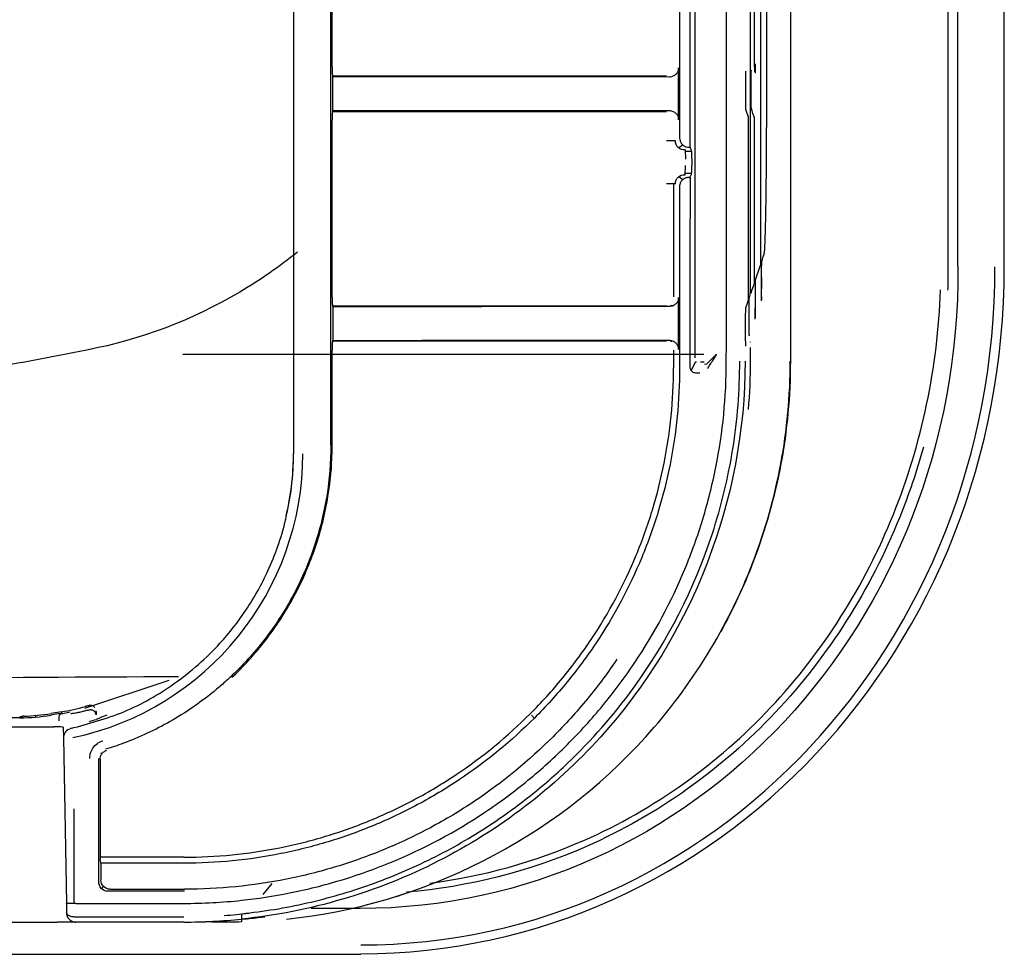
# Model space of a CAD drawing. Units: millimetres. Extents: x 12 to 196, y 88 to 213.
# Drawn here: x 58 to 61, y 88 to 90 of the extents above; entities that cross this region are included whole.
import ezdxf

# ---------------------------------------------------------------- set-up
doc = ezdxf.new("R2010")
doc.units = ezdxf.units.MM
doc.header["$MEASUREMENT"] = 0
doc.layers.add('1', color=7, linetype='Continuous', lineweight=0)

msp = doc.modelspace()

# ---------------------------------------------------------------- linework, layer by layer
at = {"layer": '1', "color": 18, "lineweight": 25, "true_color": 0x000000}
for p, q in [((59.021, 89.0456), (59.021, 99.5317)), ((60.6942, 89.5222), (60.6942, 95.0493)), ((60.8178, 89.5207), (60.8178, 95.0493)), ((59.9928, 89.278), (59.9931, 93.9177)), ((58.9212, 90.9767), (58.9212, 89.0219)), ((59.0245, 90.0539), (59.0245, 90.9086)), ((60.1282, 90.0422), (60.1282, 90.0428)), ((60.1522, 90.0428), (60.1519, 90.0438)), ((59.9163, 90.0298), (59.0251, 90.0302)), ((59.0253, 90.029), (59.0262, 90.0276)), ((59.9233, 90.0272), (59.0262, 90.0276)), ((59.0262, 89.9381), (59.0262, 90.0276)), ((59.0251, 89.9355), (59.9163, 89.9351)), ((59.0253, 89.9367), (59.0262, 89.9381)), ((59.0262, 89.9381), (59.9233, 89.9377)), ((59.0245, 89.4405), (59.0245, 89.9118)), ((59.9404, 89.8568), (59.9163, 89.8568)), ((59.9604, 89.8457), (59.9491, 89.838)), ((59.9663, 89.833), (59.9669, 89.8085)), ((59.9663, 89.8294), (59.9834, 89.8298)), ((59.9792, 89.8403), (59.9776, 89.8403)), ((59.9662, 89.7665), (59.9669, 89.7911)), ((59.9491, 89.7615), (59.9603, 89.7539)), ((59.9834, 89.7697), (59.9663, 89.7701)), ((59.9768, 89.7593), (59.9784, 89.7592)), ((59.9403, 89.7427), (59.9162, 89.7427)), ((59.9348, 89.7427), (59.9348, 89.4409)), ((60.1697, 89.4921), (60.1686, 89.43)), ((60.1531, 89.4432), (60.1521, 89.3811)), ((59.0251, 89.4169), (59.9162, 89.4172)), ((59.0253, 89.4156), (59.0262, 89.4142)), ((59.0262, 89.4142), (59.0262, 89.3245)), ((59.9271, 89.4188), (59.9349, 89.4173)), ((59.0253, 89.3232), (59.0259, 89.324)), ((59.0245, 89.0456), (59.0245, 89.2982)), ((59.9161, 89.3224), (59.0251, 89.322)), ((59.9346, 89.3223), (59.9268, 89.3208)), ((59.9348, 89.2986), (59.9348, 89.251)), ((60.1405, 89.3193), (60.1405, 89.3209)), ((58.6262, 89.2873), (60.0158, 89.2873)), ((60.0503, 89.2873), (60.0232, 89.2608)), ((59.993, 89.2663), (59.982, 89.2441)), ((59.9967, 89.2663), (59.993, 89.2663)), ((60.0168, 89.2663), (60.0075, 89.2663)), ((60.0232, 89.2608), (60.0175, 89.2599)), ((59.9938, 89.2381), (60.0055, 89.2381)), ((59.0218, 89.0959), (59.0218, 88.9781)), ((58.5883, 88.4169), (58.3632, 88.3418)), ((58.3018, 88.333), (58.2743, 88.3284)), ((58.2743, 88.3284), (58.2743, 88.3283)), ((58.2828, 88.3255), (58.2746, 88.3241)), ((58.3257, 88.3321), (58.2979, 88.3262)), ((58.3018, 88.333), (58.3018, 88.3295)), ((58.3018, 88.333), (58.3018, 88.333)), ((58.3018, 88.3295), (58.3018, 88.3295)), ((58.395, 88.3251), (58.3947, 88.3354)), ((58.3947, 88.3329), (58.395, 88.3251)), ((58.1913, 88.3171), (55.6182, 88.3171)), ((58.2331, 88.3232), (58.2331, 88.3199)), ((59.5637, 88.3161), (59.5559, 88.3239)), ((55.6182, 88.2929), (58.282, 88.2929)), ((58.282, 88.2929), (58.2822, 88.2929)), ((58.307, 88.2916), (58.3075, 88.2636)), ((58.307, 88.2916), (58.307, 88.2916)), ((58.3262, 88.2882), (58.3264, 88.2882)), ((58.3075, 88.2635), (58.3078, 88.2489)), ((58.3075, 88.2635), (58.3152, 87.8219)), ((58.3075, 88.2635), (58.3075, 88.2635)), ((58.41, 88.2211), (58.4074, 88.2231)), ((58.4015, 87.8797), (58.4015, 88.2082)), ((58.405, 88.2062), (58.405, 87.964)), ((58.3358, 87.8216), (58.3358, 88.0742)), ((58.6284, 87.9449), (58.4053, 87.9449)), ((58.4071, 87.9288), (58.4057, 87.9399)), ((58.6284, 87.9288), (58.4071, 87.9288)), ((58.4071, 87.9288), (58.4071, 87.8845)), ((58.4144, 87.8668), (58.4097, 87.8621)), ((58.4273, 87.8548), (58.6304, 87.8548)), ((58.4321, 87.8595), (58.6304, 87.8595)), ((58.8401, 87.8454), (58.8645, 87.8745)), ((58.3152, 87.8219), (58.3152, 87.8216)), ((58.3402, 87.8216), (58.3358, 87.8216)), ((59.0993, 87.808), (58.968, 87.808)), ((58.3408, 87.7859), (58.6286, 87.7859)), ((58.7827, 87.7797), (58.7827, 87.7721)), ((58.7961, 87.7797), (58.796, 87.7797)), ((55.5902, 87.7717), (58.2907, 87.7717)), ((58.3406, 87.7717), (58.2907, 87.7717)), ((58.3408, 87.7717), (58.3407, 87.7717)), ((58.6442, 87.7718), (58.6442, 87.7718)), ((58.6442, 87.7718), (58.6442, 87.7717)), ((55.5649, 87.6857), (59.1007, 87.6857))]:
    msp.add_line(p, q, dxfattribs=at)
msp.add_lwpolyline([(58.3273, 88.2884), (58.3271, 88.2883), (58.3263, 88.2882)], dxfattribs=at)
for points, knots in [([(58.7827, 87.8298), (58.8255, 87.8344), (58.868, 87.841), (58.9107, 87.8494), (58.9575, 87.8587), (59.0027, 87.8701), (59.0488, 87.884), (59.0948, 87.898), (59.1388, 87.9138), (59.1828, 87.932), (59.2709, 87.9685), (59.3525, 88.0121), (59.4321, 88.0652), (59.4719, 88.0918), (59.5098, 88.1199), (59.5468, 88.1502), (59.5837, 88.1806), (59.6181, 88.2117), (59.6517, 88.2453), (59.6853, 88.2789), (59.7165, 88.3132), (59.7467, 88.35), (59.777, 88.3868), (59.8049, 88.4243), (59.8316, 88.4643), (59.8852, 88.5443), (59.9288, 88.6261), (59.9653, 88.7139), (59.9836, 88.7577), (59.9993, 88.8014), (60.0132, 88.8473), (60.0202, 88.8702), (60.0265, 88.8928), (60.0324, 88.9161), (60.0382, 88.9395), (60.0434, 88.9623), (60.0481, 88.9858), (60.0668, 89.0797), (60.0761, 89.1724), (60.0761, 89.271), (60.0764, 90.1311), (60.0763, 90.9935), (60.0763, 91.8558), (60.0763, 92.7182), (60.0763, 93.5805), (60.0763, 94.4429), (60.0763, 96.1438), (60.0763, 97.8447), (60.0763, 99.6237)], [0, 0, 0, 0, 1, 1, 1, 2, 2, 2, 3, 3, 3, 4, 4, 4, 5, 5, 5, 6, 6, 6, 7, 7, 7, 8, 8, 8, 9, 9, 9, 10, 10, 10, 11, 11, 11, 12, 12, 12, 13, 13, 13, 14, 14, 14, 15, 15, 15, 16, 16, 16, 16]), ([(60.2471, 99.484), (60.2471, 99.474), (60.2471, 99.464), (60.2471, 99.454), (60.2471, 99.414), (60.2471, 99.374), (60.2471, 99.334), (60.2471, 99.174), (60.2471, 99.014), (60.2471, 98.854), (60.2471, 98.214), (60.2471, 97.574), (60.2471, 96.934), (60.2471, 94.3789), (60.2478, 91.8238), (60.2469, 89.2687)], [0, 0, 0, 0, 1, 1, 1, 2, 2, 2, 3, 3, 3, 4, 4, 4, 5, 5, 5, 5]), ([(59.9792, 89.8403), (59.9792, 89.9236), (59.9792, 90.0069), (59.9792, 90.0903), (59.9792, 90.2185), (59.9792, 90.3468), (59.9792, 90.4751), (59.9793, 90.5913), (59.9793, 90.7074), (59.9793, 90.8236), (59.9793, 90.9519), (59.9793, 91.0802), (59.9793, 91.2084), (59.9793, 91.2745), (59.9792, 91.3405), (59.9792, 91.4065)], [0, 0, 0, 0, 1, 1, 1, 2, 2, 2, 3, 3, 3, 4, 4, 4, 5, 5, 5, 5]), ([(60.1402, 89.4558), (60.1402, 89.5754), (60.1403, 89.6951), (60.1403, 89.8147), (60.1403, 89.9343), (60.1403, 90.054), (60.1403, 90.1736), (60.1403, 90.4129), (60.1403, 90.6521), (60.1403, 90.8914)], [0, 0, 0, 0, 1, 1, 1, 2, 2, 2, 3, 3, 3, 3]), ([(60.1681, 89.5373), (60.1682, 89.749), (60.1682, 89.9607), (60.1682, 90.1725), (60.1682, 90.3842), (60.1682, 90.5959), (60.1682, 90.8076)], [0, 0, 0, 0, 1, 1, 1, 2, 2, 2, 2]), ([(60.6667, 90.4503), (60.6667, 90.2987), (60.6667, 90.1471), (60.6668, 89.9955), (60.6668, 89.8233), (60.6668, 89.6511), (60.6669, 89.4789)], [0, 0, 0, 0, 1, 1, 1, 2, 2, 2, 2]), ([(60.1521, 90.0408), (60.152, 90.0414), (60.152, 90.0419), (60.1519, 90.0431), (60.1519, 90.0443), (60.1518, 90.0463), (60.1518, 90.0486), (60.1517, 90.0509), (60.1517, 90.0536), (60.1517, 90.0565), (60.1517, 90.0594), (60.1517, 90.0626), (60.1517, 90.0657)], [0, 0, 0, 0, 1, 1, 1, 2, 2, 2, 3, 3, 3, 4, 4, 4, 4]), ([(60.1534, 90.0629), (60.1534, 90.0595), (60.1534, 90.0561), (60.1534, 90.0531), (60.1534, 90.05), (60.1534, 90.0472), (60.1533, 90.0448), (60.1533, 90.0425), (60.1532, 90.0406), (60.1532, 90.0396), (60.1531, 90.0385), (60.153, 90.0383), (60.153, 90.0381)], [0, 0, 0, 0, 1, 1, 1, 2, 2, 2, 3, 3, 3, 4, 4, 4, 4]), ([(59.9488, 90.0519), (59.9488, 90.0492), (59.9483, 90.0464), (59.9474, 90.0439), (59.9465, 90.0413), (59.9452, 90.0389), (59.9435, 90.0368), (59.9418, 90.0346), (59.9397, 90.0328), (59.9374, 90.0313), (59.9351, 90.0298), (59.9325, 90.0287), (59.9297, 90.028), (59.9276, 90.0275), (59.9255, 90.0272), (59.9233, 90.0272)], [0, 0, 0, 0, 1, 1, 1, 2, 2, 2, 3, 3, 3, 4, 4, 4, 5, 5, 5, 5]), ([(60.1277, 90.0179), (60.1277, 90.0213), (60.1278, 90.0246), (60.1278, 90.0277), (60.1278, 90.0308), (60.1278, 90.0336), (60.1279, 90.036), (60.1279, 90.0383), (60.128, 90.0402), (60.128, 90.0412), (60.1281, 90.0423), (60.1281, 90.0425), (60.1282, 90.0428)], [0, 0, 0, 0, 1, 1, 1, 2, 2, 2, 3, 3, 3, 4, 4, 4, 4]), ([(60.1425, 90.0206), (60.1425, 90.024), (60.1425, 90.0274), (60.1425, 90.0305), (60.1426, 90.0335), (60.1426, 90.0363), (60.1426, 90.0387), (60.1427, 90.041), (60.1427, 90.0429), (60.1428, 90.044), (60.1429, 90.045), (60.1429, 90.0453), (60.143, 90.0455)], [0, 0, 0, 0, 1, 1, 1, 2, 2, 2, 3, 3, 3, 4, 4, 4, 4]), ([(60.1281, 89.9405), (60.1281, 89.941), (60.128, 89.9415), (60.128, 89.9428), (60.1279, 89.944), (60.1279, 89.9459), (60.1279, 89.9482), (60.1278, 89.9506), (60.1278, 89.9532), (60.1278, 89.9562), (60.1277, 89.9591), (60.1277, 89.9622), (60.1277, 89.9654)], [0, 0, 0, 0, 1, 1, 1, 2, 2, 2, 3, 3, 3, 4, 4, 4, 4]), ([(60.1429, 89.9433), (60.1429, 89.9438), (60.1428, 89.9443), (60.1428, 89.9455), (60.1427, 89.9467), (60.1427, 89.9487), (60.1426, 89.951), (60.1426, 89.9533), (60.1426, 89.956), (60.1425, 89.9589), (60.1425, 89.9618), (60.1425, 89.965), (60.1425, 89.9681)], [0, 0, 0, 0, 1, 1, 1, 2, 2, 2, 3, 3, 3, 4, 4, 4, 4]), ([(60.177, 89.5549), (60.1772, 89.5559), (60.1775, 89.5569), (60.1777, 89.5588), (60.1779, 89.5606), (60.1782, 89.5632), (60.1784, 89.5664), (60.1788, 89.5727), (60.1792, 89.5813), (60.1797, 89.5921), (60.1801, 89.603), (60.1805, 89.6161), (60.1808, 89.6313), (60.1812, 89.6464), (60.1816, 89.6635), (60.1819, 89.6823), (60.1822, 89.7012), (60.1825, 89.7218), (60.1827, 89.7437), (60.183, 89.7655), (60.1832, 89.7887), (60.1834, 89.8128), (60.1835, 89.8369), (60.1837, 89.8619), (60.1837, 89.8873), (60.1838, 89.9), (60.1838, 89.9128), (60.1838, 89.9257), (60.1839, 89.9386), (60.1839, 89.9515), (60.1839, 89.9645)], [0, 0, 0, 0, 1, 1, 1, 2, 2, 2, 3, 3, 3, 4, 4, 4, 5, 5, 5, 6, 6, 6, 7, 7, 7, 8, 8, 8, 9, 9, 9, 10, 10, 10, 10]), ([(59.9233, 89.9377), (59.9262, 89.9377), (59.9292, 89.9372), (59.932, 89.9362), (59.9348, 89.9353), (59.9374, 89.9338), (59.9397, 89.9319), (59.9419, 89.9301), (59.9439, 89.9279), (59.9454, 89.9254), (59.9468, 89.9231), (59.9478, 89.9204), (59.9483, 89.9177), (59.9486, 89.9162), (59.9488, 89.9146), (59.9488, 89.913)], [0, 0, 0, 0, 1, 1, 1, 2, 2, 2, 3, 3, 3, 4, 4, 4, 5, 5, 5, 5]), ([(60.1351, 89.9102), (60.1351, 89.9128), (60.1351, 89.9154), (60.135, 89.917), (60.135, 89.9187), (60.135, 89.9194), (60.1349, 89.9201)], [0, 0, 0, 0, 1, 1, 1, 2, 2, 2, 2]), ([(60.1516, 89.9076), (60.1516, 89.9102), (60.1516, 89.9128), (60.1516, 89.9144), (60.1516, 89.9161), (60.1515, 89.9168), (60.1515, 89.9175)], [0, 0, 0, 0, 1, 1, 1, 2, 2, 2, 2]), ([(59.9515, 89.8644), (59.9515, 89.8617), (59.9519, 89.859), (59.9528, 89.8564), (59.9537, 89.8539), (59.955, 89.8514), (59.9567, 89.8493), (59.9584, 89.8472), (59.9605, 89.8454), (59.9627, 89.844), (59.965, 89.8426), (59.9675, 89.8415), (59.9701, 89.8409), (59.9723, 89.8404), (59.9746, 89.8402), (59.9768, 89.8402)], [0, 0, 0, 0, 1, 1, 1, 2, 2, 2, 3, 3, 3, 4, 4, 4, 5, 5, 5, 5]), ([(59.9844, 89.8089), (59.9844, 89.8117), (59.9844, 89.8145), (59.9843, 89.8172), (59.9842, 89.8198), (59.9841, 89.8223), (59.9839, 89.8245), (59.9838, 89.8266), (59.9836, 89.8285), (59.9834, 89.83), (59.9832, 89.8315), (59.983, 89.8326), (59.9827, 89.8332), (59.9827, 89.8333), (59.9827, 89.8334), (59.9826, 89.8335)], [0, 0, 0, 0, 1, 1, 1, 2, 2, 2, 3, 3, 3, 4, 4, 4, 5, 5, 5, 5]), ([(59.9826, 89.7661), (59.9828, 89.7665), (59.9831, 89.7675), (59.9833, 89.7689), (59.9835, 89.7702), (59.9837, 89.772), (59.9839, 89.7741), (59.984, 89.7762), (59.9842, 89.7787), (59.9843, 89.7813), (59.9843, 89.7838), (59.9844, 89.7866), (59.9844, 89.7894), (59.9844, 89.7898), (59.9844, 89.7902), (59.9844, 89.7906)], [0, 0, 0, 0, 1, 1, 1, 2, 2, 2, 3, 3, 3, 4, 4, 4, 5, 5, 5, 5]), ([(59.9768, 89.7593), (59.9739, 89.7594), (59.971, 89.759), (59.9683, 89.7581), (59.9656, 89.7572), (59.963, 89.7559), (59.9607, 89.7542), (59.9586, 89.7525), (59.9566, 89.7504), (59.9552, 89.7481), (59.9537, 89.7458), (59.9527, 89.7433), (59.9521, 89.7407), (59.9516, 89.7389), (59.9514, 89.737), (59.9514, 89.7351)], [0, 0, 0, 0, 1, 1, 1, 2, 2, 2, 3, 3, 3, 4, 4, 4, 5, 5, 5, 5]), ([(59.9792, 89.7592), (59.9792, 89.7138), (59.9792, 89.6684), (59.9791, 89.623), (59.9791, 89.4997), (59.9791, 89.3764), (59.979, 89.2531)], [0, 0, 0, 0, 1, 1, 1, 2, 2, 2, 2]), ([(58.9317, 89.5602), (58.8832, 89.521), (58.8318, 89.4852), (58.7778, 89.4533), (58.6509, 89.3783), (58.5149, 89.3266), (58.3696, 89.2986)], [0, 0, 0, 0, 1, 1, 1, 2, 2, 2, 2]), ([(60.168, 89.5274), (60.168, 89.5281), (60.1681, 89.5288), (60.1681, 89.5305), (60.1681, 89.5321), (60.1681, 89.5347), (60.1681, 89.5373)], [0, 0, 0, 0, 1, 1, 1, 2, 2, 2, 2]), ([(60.1703, 89.5112), (60.1703, 89.5144), (60.1703, 89.5175), (60.1703, 89.5205), (60.1704, 89.5234), (60.1704, 89.5261), (60.1704, 89.5284), (60.1705, 89.5307), (60.1705, 89.5326), (60.1706, 89.5338), (60.1706, 89.5351), (60.1707, 89.5356), (60.1707, 89.5361)], [0, 0, 0, 0, 1, 1, 1, 2, 2, 2, 3, 3, 3, 4, 4, 4, 4]), ([(60.1514, 89.4782), (60.1514, 89.4789), (60.1515, 89.4796), (60.1515, 89.4812), (60.1515, 89.4829), (60.1516, 89.4855), (60.1516, 89.4881)], [0, 0, 0, 0, 1, 1, 1, 2, 2, 2, 2]), ([(60.1537, 89.4615), (60.1537, 89.4647), (60.1538, 89.4678), (60.1538, 89.4707), (60.1538, 89.4737), (60.1538, 89.4763), (60.1539, 89.4786), (60.1539, 89.481), (60.1539, 89.4829), (60.154, 89.4841), (60.154, 89.4853), (60.1541, 89.4858), (60.1542, 89.4864)], [0, 0, 0, 0, 1, 1, 1, 2, 2, 2, 3, 3, 3, 4, 4, 4, 4]), ([(59.2848, 87.8758), (59.4265, 87.8936), (59.5648, 87.9321), (59.696, 87.9899), (59.8843, 88.073), (60.0535, 88.1945), (60.1941, 88.3441), (60.3347, 88.4937), (60.4455, 88.6703), (60.5217, 88.8598), (60.598, 89.0493), (60.6404, 89.2528), (60.6477, 89.4592)], [0, 0, 0, 0, 1, 1, 1, 2, 2, 2, 3, 3, 3, 4, 4, 4, 4]), ([(60.14, 89.4458), (60.1401, 89.4465), (60.1401, 89.4472), (60.1401, 89.4489), (60.1402, 89.4506), (60.1402, 89.4532), (60.1402, 89.4558)], [0, 0, 0, 0, 1, 1, 1, 2, 2, 2, 2]), ([(60.142, 89.4606), (60.142, 89.4579), (60.142, 89.4551), (60.142, 89.4534), (60.1421, 89.4518), (60.1421, 89.4512), (60.1422, 89.4507)], [0, 0, 0, 0, 1, 1, 1, 2, 2, 2, 2]), ([(60.1707, 89.4329), (60.1707, 89.4331), (60.1706, 89.4333), (60.1706, 89.4344), (60.1705, 89.4355), (60.1705, 89.4373), (60.1704, 89.4397), (60.1704, 89.442), (60.1703, 89.4448), (60.1703, 89.4479), (60.1703, 89.451), (60.1703, 89.4544), (60.1703, 89.4578)], [0, 0, 0, 0, 1, 1, 1, 2, 2, 2, 3, 3, 3, 4, 4, 4, 4]), ([(59.0245, 89.4405), (59.0245, 89.4391), (59.0245, 89.4377), (59.0245, 89.4364), (59.0245, 89.4336), (59.0245, 89.4309), (59.0246, 89.4284), (59.0246, 89.426), (59.0247, 89.4238), (59.0248, 89.4219), (59.0248, 89.42), (59.0249, 89.4185), (59.025, 89.4175), (59.0251, 89.4164), (59.0252, 89.4158), (59.0253, 89.4156)], [0, 0, 0, 0, 1, 1, 1, 2, 2, 2, 3, 3, 3, 4, 4, 4, 5, 5, 5, 5]), ([(59.9487, 89.4393), (59.9487, 89.4366), (59.9482, 89.4338), (59.9473, 89.4313), (59.9464, 89.4287), (59.9451, 89.4263), (59.9434, 89.4242), (59.9417, 89.4221), (59.9396, 89.4202), (59.9373, 89.4187), (59.935, 89.4172), (59.9323, 89.4161), (59.9296, 89.4154), (59.9275, 89.4149), (59.9254, 89.4146), (59.9232, 89.4146)], [0, 0, 0, 0, 1, 1, 1, 2, 2, 2, 3, 3, 3, 4, 4, 4, 5, 5, 5, 5]), ([(60.1348, 89.4309), (60.1349, 89.4316), (60.1349, 89.4323), (60.1349, 89.434), (60.135, 89.4356), (60.135, 89.4382), (60.135, 89.4408)], [0, 0, 0, 0, 1, 1, 1, 2, 2, 2, 2]), ([(60.1372, 89.4139), (60.1372, 89.4171), (60.1372, 89.4203), (60.1372, 89.4232), (60.1372, 89.4261), (60.1373, 89.4288), (60.1373, 89.4311), (60.1373, 89.4334), (60.1374, 89.4353), (60.1374, 89.4366), (60.1375, 89.4378), (60.1375, 89.4383), (60.1376, 89.4388)], [0, 0, 0, 0, 1, 1, 1, 2, 2, 2, 3, 3, 3, 4, 4, 4, 4]), ([(59.9232, 89.4146), (59.9175, 89.4146), (59.9118, 89.4146), (59.906, 89.4146), (59.7786, 89.4146), (59.6511, 89.4145), (59.5236, 89.4145), (59.457, 89.4144), (59.3903, 89.4144), (59.3237, 89.4144), (59.2245, 89.4143), (59.1254, 89.4143), (59.0262, 89.4142)], [0, 0, 0, 0, 1, 1, 1, 2, 2, 2, 3, 3, 3, 4, 4, 4, 4]), ([(60.1276, 89.3865), (60.1276, 89.3897), (60.1276, 89.3929), (60.1276, 89.3958), (60.1277, 89.3987), (60.1277, 89.4014), (60.1277, 89.4037), (60.1278, 89.406), (60.1278, 89.4079), (60.1279, 89.4092), (60.1279, 89.4104), (60.128, 89.4109), (60.128, 89.4114)], [0, 0, 0, 0, 1, 1, 1, 2, 2, 2, 3, 3, 3, 4, 4, 4, 4]), ([(60.1542, 89.3845), (60.1541, 89.3847), (60.1541, 89.385), (60.154, 89.386), (60.1539, 89.3871), (60.1539, 89.389), (60.1539, 89.3913), (60.1538, 89.3937), (60.1538, 89.3965), (60.1538, 89.3996), (60.1537, 89.4027), (60.1537, 89.406), (60.1537, 89.4094)], [0, 0, 0, 0, 1, 1, 1, 2, 2, 2, 3, 3, 3, 4, 4, 4, 4]), ([(60.1376, 89.3366), (60.1375, 89.3368), (60.1375, 89.337), (60.1374, 89.3381), (60.1374, 89.3392), (60.1373, 89.3411), (60.1373, 89.3434), (60.1372, 89.3457), (60.1372, 89.3485), (60.1372, 89.3516), (60.1372, 89.3547), (60.1372, 89.3581), (60.1372, 89.3614)], [0, 0, 0, 0, 1, 1, 1, 2, 2, 2, 3, 3, 3, 4, 4, 4, 4]), ([(59.0262, 89.3245), (59.1846, 89.3245), (59.3429, 89.3246), (59.5013, 89.3247), (59.6419, 89.3247), (59.7825, 89.3248), (59.9231, 89.3249)], [0, 0, 0, 0, 1, 1, 1, 2, 2, 2, 2]), ([(59.9231, 89.3249), (59.9261, 89.3249), (59.929, 89.3244), (59.9318, 89.3234), (59.9346, 89.3224), (59.9373, 89.321), (59.9395, 89.3191), (59.9418, 89.3173), (59.9437, 89.3151), (59.9452, 89.3126), (59.9466, 89.3102), (59.9477, 89.3076), (59.9482, 89.3048), (59.9485, 89.3033), (59.9486, 89.3017), (59.9486, 89.3002)], [0, 0, 0, 0, 1, 1, 1, 2, 2, 2, 3, 3, 3, 4, 4, 4, 5, 5, 5, 5]), ([(60.128, 89.3093), (60.128, 89.3095), (60.1279, 89.3097), (60.1279, 89.3108), (60.1278, 89.3119), (60.1278, 89.3138), (60.1277, 89.3161), (60.1277, 89.3185), (60.1277, 89.3213), (60.1276, 89.3243), (60.1276, 89.3274), (60.1276, 89.3308), (60.1276, 89.3341)], [0, 0, 0, 0, 1, 1, 1, 2, 2, 2, 3, 3, 3, 4, 4, 4, 4]), ([(58.3696, 89.2986), (58.1733, 89.2608), (57.9771, 89.223), (57.7808, 89.1852), (57.5917, 89.1487), (57.4026, 89.1123), (57.2134, 89.0758), (57.0243, 89.0394), (56.8352, 89.003), (56.646, 88.9665)], [0, 0, 0, 0, 1, 1, 1, 2, 2, 2, 3, 3, 3, 3]), ([(59.0253, 89.3232), (59.0253, 89.3231), (59.0252, 89.3229), (59.0252, 89.3226), (59.0251, 89.322), (59.025, 89.3209), (59.0249, 89.3194), (59.0248, 89.3179), (59.0247, 89.316), (59.0247, 89.3138), (59.0246, 89.3116), (59.0246, 89.3091), (59.0245, 89.3065), (59.0245, 89.3039), (59.0245, 89.301), (59.0245, 89.2982)], [0, 0, 0, 0, 1, 1, 1, 2, 2, 2, 3, 3, 3, 4, 4, 4, 5, 5, 5, 5]), ([(60.1402, 89.293), (60.1402, 89.2934), (60.1402, 89.2939), (60.1402, 89.2943), (60.1402, 89.298), (60.1402, 89.3021), (60.1402, 89.3051), (60.1402, 89.3052), (60.1402, 89.3052), (60.1402, 89.3052)], [0, 0, 0, 0, 1, 1, 1, 2, 2, 2, 3, 3, 3, 3]), ([(60.0265, 89.2492), (60.0269, 89.2499), (60.0274, 89.2507), (60.0279, 89.2515), (60.029, 89.2532), (60.0303, 89.2552), (60.0316, 89.2573), (60.0338, 89.2609), (60.0363, 89.2649), (60.0388, 89.269), (60.0425, 89.2748), (60.0463, 89.2809), (60.0501, 89.287), (60.0502, 89.2871), (60.0502, 89.2872), (60.0503, 89.2873)], [0, 0, 0, 0, 1, 1, 1, 2, 2, 2, 3, 3, 3, 4, 4, 4, 5, 5, 5, 5]), ([(59.9513, 89.251), (59.9513, 89.1637), (59.9427, 89.0779), (59.9259, 88.9934), (59.9175, 88.9512), (59.907, 88.9093), (59.8944, 88.8678), (59.8881, 88.847), (59.8813, 88.8263), (59.8739, 88.8058), (59.8666, 88.7852), (59.8588, 88.765), (59.8505, 88.745), (59.8173, 88.6649), (59.7767, 88.589), (59.7287, 88.5172), (59.7167, 88.4992), (59.7043, 88.4815), (59.6914, 88.4641), (59.6784, 88.4466), (59.665, 88.4294), (59.6512, 88.4126), (59.6236, 88.3789), (59.5945, 88.3468), (59.564, 88.3163), (59.503, 88.2554), (59.4365, 88.2006), (59.3643, 88.1523), (59.3462, 88.1402), (59.3278, 88.1285), (59.3091, 88.1173), (59.2904, 88.1061), (59.2716, 88.0954), (59.2525, 88.0852), (59.2143, 88.0648), (59.1754, 88.0464), (59.1356, 88.0299), (59.0959, 88.0134), (59.0553, 87.9988), (59.014, 87.9862), (58.9933, 87.9799), (58.9724, 87.9741), (58.9513, 87.9688), (58.9302, 87.9635), (58.9089, 87.9587), (58.8875, 87.9544), (58.8021, 87.9374), (58.7157, 87.9288), (58.6284, 87.9288)], [0, 0, 0, 0, 1, 1, 1, 2, 2, 2, 3, 3, 3, 4, 4, 4, 5, 5, 5, 6, 6, 6, 7, 7, 7, 8, 8, 8, 9, 9, 9, 10, 10, 10, 11, 11, 11, 12, 12, 12, 13, 13, 13, 14, 14, 14, 15, 15, 15, 16, 16, 16, 16]), ([(58.6284, 87.9449), (58.7147, 87.9449), (58.8, 87.9533), (58.8844, 87.9702), (58.9055, 87.9744), (58.9266, 87.9791), (58.9474, 87.9844), (58.9682, 87.9896), (58.9888, 87.9953), (59.0093, 88.0016), (59.0501, 88.014), (59.0902, 88.0284), (59.1295, 88.0447), (59.1687, 88.061), (59.2072, 88.0792), (59.2449, 88.0994), (59.2637, 88.1094), (59.2824, 88.12), (59.3008, 88.1311), (59.3193, 88.1421), (59.3375, 88.1537), (59.3554, 88.1656), (59.4267, 88.2134), (59.4924, 88.2675), (59.5526, 88.3277), (59.5828, 88.3578), (59.6115, 88.3895), (59.6388, 88.4228), (59.6524, 88.4394), (59.6657, 88.4564), (59.6785, 88.4736), (59.6912, 88.4909), (59.7035, 88.5084), (59.7154, 88.5261), (59.7628, 88.5971), (59.8029, 88.6721), (59.8356, 88.7511), (59.8438, 88.7709), (59.8516, 88.7909), (59.8588, 88.8112), (59.8661, 88.8315), (59.8728, 88.8519), (59.8791, 88.8724), (59.8915, 88.9134), (59.9018, 88.9548), (59.9101, 88.9965), (59.9267, 89.08), (59.9352, 89.1648), (59.9353, 89.251)], [0, 0, 0, 0, 1, 1, 1, 2, 2, 2, 3, 3, 3, 4, 4, 4, 5, 5, 5, 6, 6, 6, 7, 7, 7, 8, 8, 8, 9, 9, 9, 10, 10, 10, 11, 11, 11, 12, 12, 12, 13, 13, 13, 14, 14, 14, 15, 15, 15, 16, 16, 16, 16]), ([(60.1263, 89.2687), (60.1262, 88.8992), (59.9847, 88.5363), (59.7401, 88.2655), (59.6178, 88.1301), (59.4695, 88.0166), (59.3065, 87.9339), (59.1434, 87.8511), (58.9651, 87.7985), (58.7827, 87.7797)], [0, 0, 0, 0, 1, 1, 1, 2, 2, 2, 3, 3, 3, 3]), ([(58.7827, 87.7939), (58.8119, 87.7975), (58.8412, 87.8011), (58.8703, 87.8057), (58.8994, 87.8104), (58.9284, 87.8162), (58.9572, 87.8228), (59.0147, 87.8359), (59.0715, 87.8524), (59.1271, 87.8722), (59.1831, 87.8921), (59.2379, 87.9155), (59.2911, 87.942), (59.3438, 87.9684), (59.395, 87.9978), (59.4442, 88.0302), (59.4812, 88.0546), (59.5171, 88.0806), (59.5518, 88.1081), (59.5867, 88.1359), (59.6204, 88.1652), (59.6527, 88.1961), (59.7167, 88.2571), (59.7753, 88.3239), (59.8275, 88.3955), (59.9188, 88.5209), (59.9907, 88.6613), (60.0388, 88.8087), (60.063, 88.8827), (60.0811, 88.9584), (60.0935, 89.0352), (60.0998, 89.0736), (60.1046, 89.1123), (60.1074, 89.1511), (60.1103, 89.1903), (60.1112, 89.2295), (60.1121, 89.2687)], [0, 0, 0, 0, 1, 1, 1, 2, 2, 2, 3, 3, 3, 4, 4, 4, 5, 5, 5, 6, 6, 6, 7, 7, 7, 8, 8, 8, 9, 9, 9, 10, 10, 10, 11, 11, 11, 12, 12, 12, 12]), ([(58.9029, 87.7797), (59.2684, 87.8174), (59.6153, 87.9939), (59.8609, 88.266), (59.9837, 88.4021), (60.0807, 88.5598), (60.1468, 88.7315), (60.2129, 88.9032), (60.2466, 89.0839), (60.2467, 89.2687)], [0, 0, 0, 0, 1, 1, 1, 2, 2, 2, 3, 3, 3, 3]), ([(59.979, 89.2531), (59.979, 89.252), (59.9792, 89.2508), (59.9794, 89.2497), (59.9798, 89.248), (59.9805, 89.2465), (59.9814, 89.2451), (59.9822, 89.2437), (59.9833, 89.2424), (59.9846, 89.2414), (59.9859, 89.2403), (59.9874, 89.2395), (59.989, 89.239), (59.9905, 89.2384), (59.9922, 89.2381), (59.9938, 89.2381)], [0, 0, 0, 0, 1, 1, 1, 2, 2, 2, 3, 3, 3, 4, 4, 4, 5, 5, 5, 5]), ([(60.2469, 89.2687), (60.2468, 89.0838), (60.2133, 88.9036), (60.1469, 88.7312), (60.1224, 88.6676), (60.0938, 88.6061), (60.0612, 88.5469)], [0, 0, 0, 0, 1, 1, 1, 2, 2, 2, 2]), ([(59.021, 89.096), (59.021, 89.0792), (59.021, 89.0624), (59.021, 89.0456), (59.021, 88.9994), (59.0172, 88.9535), (59.0098, 88.908), (59.006, 88.8853), (59.0014, 88.8626), (58.9958, 88.8403), (58.9903, 88.818), (58.9839, 88.7961), (58.9766, 88.7744), (58.9621, 88.7312), (58.9441, 88.6893), (58.9227, 88.6487), (58.9119, 88.6283), (58.9003, 88.6083), (58.8879, 88.5889), (58.8756, 88.5695), (58.8625, 88.5507), (58.8488, 88.5325), (58.8212, 88.4961), (58.7909, 88.4621), (58.7577, 88.4304), (58.7494, 88.4225), (58.7409, 88.4147), (58.7323, 88.4071), (58.7236, 88.3995), (58.7148, 88.3921), (58.7058, 88.3848), (58.6879, 88.3703), (58.6695, 88.3566), (58.6506, 88.3437), (58.6127, 88.3179), (58.573, 88.2952), (58.5312, 88.2757), (58.5103, 88.2659), (58.489, 88.257), (58.4673, 88.2489), (58.4517, 88.2431), (58.4358, 88.2377), (58.4198, 88.2329)], [0, 0, 0, 0, 1, 1, 1, 2, 2, 2, 3, 3, 3, 4, 4, 4, 5, 5, 5, 6, 6, 6, 7, 7, 7, 8, 8, 8, 9, 9, 9, 10, 10, 10, 11, 11, 11, 12, 12, 12, 13, 13, 13, 14, 14, 14, 14]), ([(58.7569, 88.4248), (58.7579, 88.4259), (58.759, 88.4269), (58.7601, 88.4279), (58.7934, 88.4597), (58.8239, 88.4938), (58.8515, 88.5304), (58.8654, 88.5487), (58.8785, 88.5675), (58.8909, 88.587), (58.9033, 88.6065), (58.915, 88.6266), (58.9257, 88.647), (58.9473, 88.6878), (58.9653, 88.7299), (58.9799, 88.7733), (58.9872, 88.795), (58.9936, 88.8171), (58.9992, 88.8394), (59.0048, 88.8618), (59.0095, 88.8846), (59.0132, 88.9074), (59.0207, 88.9531), (59.0245, 88.9992), (59.0245, 89.0456)], [0, 0, 0, 0, 1, 1, 1, 2, 2, 2, 3, 3, 3, 4, 4, 4, 5, 5, 5, 6, 6, 6, 7, 7, 7, 8, 8, 8, 8]), ([(60.6022, 89.0398), (60.5846, 88.9761), (60.5634, 88.9135), (60.5387, 88.8524), (60.4614, 88.6609), (60.3491, 88.4824), (60.2068, 88.3313), (60.0645, 88.1802), (59.8933, 88.0575), (59.7028, 87.9737), (59.5503, 87.9066), (59.3884, 87.8653), (59.2227, 87.8518)], [0, 0, 0, 0, 1, 1, 1, 2, 2, 2, 3, 3, 3, 4, 4, 4, 4]), ([(58.9212, 89.0291), (58.92, 88.9967), (58.9188, 88.9644), (58.9149, 88.9323), (58.9118, 88.9063), (58.9069, 88.8805), (58.9007, 88.855)], [0, 0, 0, 0, 1, 1, 1, 2, 2, 2, 2]), ([(58.3265, 88.2883), (58.3746, 88.3013), (58.4227, 88.3144), (58.4686, 88.3333), (58.5163, 88.3531), (58.5616, 88.3791), (58.6039, 88.4092), (58.6479, 88.4405), (58.6886, 88.4762), (58.7249, 88.5159), (58.7501, 88.5435), (58.7732, 88.573), (58.794, 88.604), (58.8165, 88.6376), (58.8364, 88.673), (58.8531, 88.7097), (58.8626, 88.7304), (58.8711, 88.7515), (58.8787, 88.7729), (58.8873, 88.7974), (58.8948, 88.8223), (58.9006, 88.8475), (58.9071, 88.8759), (58.9115, 88.9047), (58.9159, 88.9335)], [0, 0, 0, 0, 1, 1, 1, 2, 2, 2, 3, 3, 3, 4, 4, 4, 5, 5, 5, 6, 6, 6, 7, 7, 7, 8, 8, 8, 8]), ([(59.7838, 88.4732), (59.7722, 88.4559), (59.7602, 88.4388), (59.7477, 88.422), (59.7341, 88.4036), (59.72, 88.3855), (59.7055, 88.3678), (59.6764, 88.3324), (59.6459, 88.2987), (59.6138, 88.2666), (59.5498, 88.2025), (59.4798, 88.145), (59.4039, 88.0942), (59.3849, 88.0815), (59.3655, 88.0692), (59.3459, 88.0575), (59.3263, 88.0457), (59.3064, 88.0345), (59.2864, 88.0237), (59.2463, 88.0023), (59.2053, 87.9829), (59.1635, 87.9656), (59.1218, 87.9483), (59.0791, 87.933), (59.0357, 87.9198), (59.0139, 87.9132), (58.992, 87.9071), (58.9698, 87.9015), (58.9476, 87.8959), (58.9252, 87.8909), (58.9028, 87.8864), (58.813, 87.8685), (58.7222, 87.8595), (58.6304, 87.8595)], [0, 0, 0, 0, 1, 1, 1, 2, 2, 2, 3, 3, 3, 4, 4, 4, 5, 5, 5, 6, 6, 6, 7, 7, 7, 8, 8, 8, 9, 9, 9, 10, 10, 10, 11, 11, 11, 11]), ([(58.3018, 88.3294), (58.3007, 88.3291), (58.2996, 88.3284), (58.2987, 88.3273), (58.2977, 88.3262), (58.2969, 88.3247), (58.2963, 88.3229), (58.2957, 88.3211), (58.2952, 88.319), (58.295, 88.3168), (58.2948, 88.315), (58.2948, 88.3131), (58.2948, 88.3112), (58.2948, 88.3105), (58.2949, 88.3097), (58.2949, 88.309)], [0, 0, 0, 0, 1, 1, 1, 2, 2, 2, 3, 3, 3, 4, 4, 4, 5, 5, 5, 5]), ([(58.3627, 88.3345), (58.3584, 88.3334), (58.354, 88.3324), (58.35, 88.3315), (58.346, 88.3306), (58.3423, 88.3299), (58.3391, 88.3293), (58.3359, 88.3287), (58.3333, 88.3283), (58.3314, 88.3281), (58.3294, 88.3279), (58.3282, 88.3279), (58.3276, 88.328), (58.3274, 88.328), (58.3273, 88.3281), (58.3273, 88.3281)], [0, 0, 0, 0, 1, 1, 1, 2, 2, 2, 3, 3, 3, 4, 4, 4, 5, 5, 5, 5]), ([(58.3943, 88.3266), (58.3943, 88.3268), (58.3943, 88.327), (58.3943, 88.3273), (58.394, 88.3291), (58.3929, 88.3307), (58.3917, 88.3322), (58.3908, 88.3333), (58.3897, 88.3344), (58.3886, 88.3352), (58.3876, 88.3359), (58.3865, 88.3365), (58.3853, 88.337), (58.3844, 88.3373), (58.3833, 88.3376), (58.3823, 88.3378), (58.3815, 88.3379), (58.3807, 88.338), (58.3799, 88.338), (58.3793, 88.338), (58.3787, 88.338), (58.3782, 88.3379), (58.3777, 88.3379), (58.3773, 88.3378), (58.3769, 88.3378), (58.376, 88.3377), (58.3752, 88.3375), (58.3743, 88.3373), (58.3728, 88.337), (58.3711, 88.3366), (58.3691, 88.3362), (58.3674, 88.3357), (58.3655, 88.3353), (58.3636, 88.3348), (58.3631, 88.3346), (58.3627, 88.3345), (58.3622, 88.3344)], [0, 0, 0, 0, 1, 1, 1, 2, 2, 2, 3, 3, 3, 4, 4, 4, 5, 5, 5, 6, 6, 6, 7, 7, 7, 8, 8, 8, 9, 9, 9, 10, 10, 10, 11, 11, 11, 12, 12, 12, 12]), ([(58.3912, 88.3445), (58.391, 88.3448), (58.3908, 88.345), (58.3905, 88.3453), (58.3896, 88.3463), (58.3885, 88.3471), (58.3873, 88.3478), (58.3863, 88.3484), (58.3852, 88.3489), (58.3841, 88.3492), (58.3832, 88.3495), (58.3823, 88.3497), (58.3813, 88.3498), (58.3805, 88.3499), (58.3797, 88.35), (58.379, 88.3499), (58.3785, 88.3499), (58.3779, 88.3499), (58.3775, 88.3498), (58.377, 88.3498), (58.3766, 88.3497), (58.3761, 88.3496), (58.3752, 88.3494), (58.3743, 88.3493), (58.3732, 88.349), (58.372, 88.3487), (58.3707, 88.3484), (58.3692, 88.348), (58.3679, 88.3477), (58.3666, 88.3473), (58.3653, 88.347), (58.3651, 88.347), (58.365, 88.3469), (58.3649, 88.3469)], [0, 0, 0, 0, 1, 1, 1, 2, 2, 2, 3, 3, 3, 4, 4, 4, 5, 5, 5, 6, 6, 6, 7, 7, 7, 8, 8, 8, 9, 9, 9, 10, 10, 10, 11, 11, 11, 11]), ([(58.3774, 88.2082), (58.3774, 88.2125), (58.378, 88.2169), (58.3791, 88.2211), (58.3806, 88.2265), (58.383, 88.2317), (58.3861, 88.2364), (58.3893, 88.241), (58.3933, 88.2451), (58.3978, 88.2484), (58.4023, 88.2517), (58.4074, 88.2543), (58.4127, 88.2559)], [0, 0, 0, 0, 1, 1, 1, 2, 2, 2, 3, 3, 3, 4, 4, 4, 4]), ([(58.405, 88.2062), (58.405, 88.2084), (58.4053, 88.2106), (58.4059, 88.2127), (58.4066, 88.2154), (58.4078, 88.218), (58.4093, 88.2203), (58.4109, 88.2226), (58.4129, 88.2247), (58.4151, 88.2263), (58.4174, 88.228), (58.42, 88.2293), (58.4226, 88.2301)], [0, 0, 0, 0, 1, 1, 1, 2, 2, 2, 3, 3, 3, 4, 4, 4, 4]), ([(58.4273, 87.8539), (58.4268, 87.8539), (58.4262, 87.8539), (58.4257, 87.8539), (58.4119, 87.8544), (58.4011, 87.8659), (58.4015, 87.8797)], [0, 0, 0, 0, 1, 1, 1, 2, 2, 2, 2]), ([(58.5309, 87.8216), (58.563, 87.8216), (58.5951, 87.8216), (58.627, 87.8216), (58.6801, 87.8216), (58.7316, 87.8244), (58.7827, 87.8298)], [0, 0, 0, 0, 1, 1, 1, 2, 2, 2, 2]), ([(58.3402, 87.8216), (58.3374, 87.8216), (58.3345, 87.8216), (58.3319, 87.8215), (58.3293, 87.8215), (58.3268, 87.8215), (58.3246, 87.8215), (58.3224, 87.8215), (58.3205, 87.8215), (58.319, 87.8216), (58.3175, 87.8216), (58.3164, 87.8217), (58.3158, 87.8217), (58.3155, 87.8218), (58.3153, 87.8218), (58.3152, 87.8218), (58.3152, 87.8218), (58.3152, 87.8218), (58.3152, 87.8219)], [0, 0, 0, 0, 1, 1, 1, 2, 2, 2, 3, 3, 3, 4, 4, 4, 5, 5, 5, 6, 6, 6, 6]), ([(58.3157, 87.7962), (58.316, 87.7949), (58.3164, 87.7936), (58.3175, 87.7923), (58.3186, 87.7911), (58.3204, 87.7899), (58.3227, 87.7889), (58.325, 87.7879), (58.3278, 87.7871), (58.331, 87.7866), (58.3339, 87.7862), (58.3372, 87.786), (58.3404, 87.7859)], [0, 0, 0, 0, 1, 1, 1, 2, 2, 2, 3, 3, 3, 4, 4, 4, 4]), ([(58.3157, 87.7962), (58.3157, 87.7955), (58.3157, 87.7948), (58.3158, 87.7941), (58.3159, 87.7934), (58.316, 87.7927), (58.3161, 87.792), (58.3162, 87.7913), (58.3164, 87.7907), (58.3166, 87.79), (58.3168, 87.7893), (58.317, 87.7886), (58.3172, 87.7879), (58.3175, 87.7873), (58.3178, 87.7866), (58.3181, 87.7859), (58.3184, 87.7852), (58.3188, 87.7846), (58.3192, 87.7839), (58.3195, 87.7833), (58.32, 87.7827), (58.3204, 87.7821), (58.3208, 87.7814), (58.3213, 87.7809), (58.3218, 87.7803), (58.3223, 87.7797), (58.3229, 87.7791), (58.3235, 87.7785), (58.3241, 87.778), (58.3247, 87.7774), (58.3254, 87.7769), (58.326, 87.7764), (58.3267, 87.7759), (58.3275, 87.7755), (58.3282, 87.775), (58.3289, 87.7746), (58.3297, 87.7742), (58.3305, 87.7738), (58.3314, 87.7735), (58.3323, 87.7732), (58.3331, 87.7728), (58.334, 87.7726), (58.3349, 87.7724), (58.3368, 87.7719), (58.3387, 87.7717), (58.3406, 87.7717)], [0, 0, 0, 0, 1, 1, 1, 2, 2, 2, 3, 3, 3, 4, 4, 4, 5, 5, 5, 6, 6, 6, 7, 7, 7, 8, 8, 8, 9, 9, 9, 10, 10, 10, 11, 11, 11, 12, 12, 12, 13, 13, 13, 14, 14, 14, 15, 15, 15, 15]), ([(58.7827, 87.7938), (58.7827, 87.7921), (58.7827, 87.7904), (58.7827, 87.7889), (58.7827, 87.7873), (58.7827, 87.7858), (58.7827, 87.7846), (58.7827, 87.7833), (58.7827, 87.7822), (58.7827, 87.7814), (58.7827, 87.7806), (58.7827, 87.78), (58.7827, 87.7797), (58.7827, 87.7796), (58.7827, 87.7796), (58.7827, 87.7795)], [0, 0, 0, 0, 1, 1, 1, 2, 2, 2, 3, 3, 3, 4, 4, 4, 5, 5, 5, 5]), ([(58.6286, 87.7717), (58.5442, 87.7717), (58.4599, 87.7717), (58.3756, 87.7717), (58.364, 87.7717), (58.3524, 87.7717), (58.3408, 87.7717)], [0, 0, 0, 0, 1, 1, 1, 2, 2, 2, 2])]:
    msp.add_open_spline(points, degree=3, knots=knots, dxfattribs=at)
for points in [[(59.9515, 91.3325), (59.9515, 90.8431), (59.9515, 90.3538), (59.9515, 89.8644)], [(60.1839, 89.9645), (60.1839, 90.4196), (60.1839, 90.8748), (60.1839, 91.3299)], [(60.1517, 90.0657), (60.1517, 90.3296), (60.1517, 90.5934), (60.1517, 90.8573)], [(59.0245, 90.0539), (59.0245, 90.0406), (59.0248, 90.0297), (59.0253, 90.029)], [(59.9488, 89.913), (59.9488, 89.9593), (59.9488, 90.0056), (59.9488, 90.0519)], [(60.1277, 89.9654), (60.1277, 89.9829), (60.1277, 90.0004), (60.1277, 90.0179)], [(60.1425, 89.9681), (60.1425, 89.9856), (60.1425, 90.0031), (60.1425, 90.0206)], [(59.0253, 89.9367), (59.0248, 89.936), (59.0245, 89.9251), (59.0245, 89.9118)], [(60.1349, 89.9201), (60.1327, 89.9269), (60.1304, 89.9337), (60.1281, 89.9405)], [(60.1515, 89.9175), (60.1486, 89.9261), (60.1458, 89.9347), (60.1429, 89.9433)], [(60.135, 89.4408), (60.135, 89.5973), (60.1351, 89.7537), (60.1351, 89.9102)], [(60.1516, 89.4881), (60.1516, 89.6279), (60.1516, 89.7677), (60.1516, 89.9076)], [(59.9663, 89.833), (59.9518, 89.8321), (59.9397, 89.8426), (59.9404, 89.8568)], [(59.9792, 89.8403), (59.9803, 89.838), (59.9815, 89.8357), (59.9826, 89.8335)], [(59.9844, 89.8089), (59.9844, 89.8028), (59.9844, 89.7967), (59.9844, 89.7906)], [(59.9403, 89.7427), (59.9397, 89.7569), (59.9517, 89.7675), (59.9662, 89.7665)], [(59.9792, 89.7592), (59.9803, 89.7615), (59.9815, 89.7638), (59.9826, 89.7661)], [(59.9514, 89.7351), (59.9514, 89.5737), (59.9514, 89.4124), (59.9513, 89.251)], [(60.1707, 89.5361), (60.1728, 89.5424), (60.1749, 89.5486), (60.177, 89.5549)], [(60.6942, 89.5222), (60.6988, 88.5714), (59.9881, 87.8075), (59.0993, 87.808)], [(59.1007, 87.6874), (60.0539, 87.6876), (60.8175, 88.5029), (60.8178, 89.5207)], [(59.1007, 87.7107), (60.0403, 87.7107), (60.7928, 88.5156), (60.7928, 89.5207)], [(60.1542, 89.4864), (60.1588, 89.5), (60.1634, 89.5137), (60.168, 89.5274)], [(60.1703, 89.4578), (60.1703, 89.4756), (60.1703, 89.4934), (60.1703, 89.5112)], [(60.1422, 89.4507), (60.1452, 89.4599), (60.1483, 89.469), (60.1514, 89.4782)], [(60.1537, 89.4094), (60.1537, 89.4268), (60.1537, 89.4441), (60.1537, 89.4615)], [(60.6669, 89.4789), (60.6669, 89.472), (60.6668, 89.4652), (60.6665, 89.4583)], [(59.9486, 89.3002), (59.9487, 89.3465), (59.9487, 89.3929), (59.9487, 89.4393)], [(60.128, 89.4114), (60.1303, 89.4179), (60.1326, 89.4244), (60.1348, 89.4309)], [(60.1376, 89.4388), (60.1384, 89.4411), (60.1392, 89.4435), (60.14, 89.4458)], [(60.1372, 89.3614), (60.1372, 89.3789), (60.1372, 89.3964), (60.1372, 89.4139)], [(60.1276, 89.3341), (60.1276, 89.3516), (60.1276, 89.3691), (60.1276, 89.3865)], [(60.1402, 89.2687), (60.1402, 89.2768), (60.1402, 89.2849), (60.1402, 89.293)], [(60.1399, 89.2687), (60.1398, 89.2259), (60.138, 89.183), (60.1343, 89.1403)], [(58.3325, 88.264), (58.6902, 88.3397), (58.9461, 88.6558), (58.9461, 89.0219)], [(58.9159, 88.9335), (58.9194, 88.9629), (58.9212, 88.9924), (58.9212, 89.0219)], [(58.614, 88.4265), (57.6353, 88.4214), (56.6567, 88.4162), (55.6781, 88.4111)], [(58.2023, 88.3215), (58.2265, 88.3221), (58.2505, 88.3243), (58.2743, 88.3283)], [(58.3019, 88.3284), (58.297, 88.3278), (58.29, 88.3267), (58.2829, 88.3255)], [(58.3018, 88.333), (58.3234, 88.3368), (58.3448, 88.3415), (58.366, 88.3472)], [(58.1996, 88.3203), (58.1966, 88.3201), (58.1936, 88.3199), (58.1906, 88.3198)], [(58.1913, 88.3171), (58.2192, 88.3171), (58.2471, 88.3194), (58.2746, 88.3241)], [(58.1913, 88.3198), (58.1943, 88.3199), (58.1973, 88.3201), (58.2003, 88.3203)], [(58.2023, 88.3215), (58.2002, 88.3215), (58.1982, 88.321), (58.1962, 88.3201)], [(58.3765, 88.3074), (58.3826, 88.3091), (58.3886, 88.311), (58.3947, 88.3128)], [(58.4233, 88.3237), (58.4138, 88.3201), (58.4042, 88.3165), (58.3947, 88.3128)], [(58.307, 88.2916), (58.307, 88.2923), (58.2958, 88.2929), (58.282, 88.2929)], [(58.307, 88.2916), (58.307, 88.2923), (58.2959, 88.2929), (58.2822, 88.2929)], [(58.3273, 88.2884), (58.3156, 88.2859), (58.3073, 88.2755), (58.3075, 88.2635)], [(58.405, 87.964), (58.405, 87.9527), (58.4053, 87.9428), (58.4057, 87.9399)], [(58.4321, 87.8595), (58.4183, 87.8595), (58.4071, 87.8707), (58.4071, 87.8845)], [(59.2237, 87.8487), (59.1889, 87.837), (59.1537, 87.8267), (59.1181, 87.8177)], [(58.3152, 87.8216), (58.3154, 87.8132), (58.3155, 87.8047), (58.3157, 87.7962)], [(58.3402, 87.8216), (58.4038, 87.8216), (58.4673, 87.8216), (58.5309, 87.8216)], [(58.6286, 87.7718), (58.68, 87.7719), (58.7315, 87.7745), (58.7827, 87.7798)], [(58.6286, 87.7717), (58.6804, 87.7717), (58.7318, 87.7743), (58.7827, 87.7795)], [(58.736, 87.7895), (58.758, 87.7909), (58.78, 87.7928), (58.8019, 87.7951)], [(58.7959, 87.7797), (58.7915, 87.7797), (58.7871, 87.7797), (58.7827, 87.7797)], [(58.8411, 87.785), (58.8261, 87.783), (58.8111, 87.7812), (58.7961, 87.7797)], [(58.8448, 87.7852), (58.8293, 87.7831), (58.8138, 87.7813), (58.7983, 87.7797)], [(58.7492, 87.7717), (58.7339, 87.7717), (58.7187, 87.7717), (58.7034, 87.7717)], [(58.7827, 87.7721), (58.7715, 87.7718), (58.7603, 87.7717), (58.7492, 87.7717)]]:
    msp.add_open_spline(points, degree=3, dxfattribs=at)

doc.saveas('drawing.dxf')
